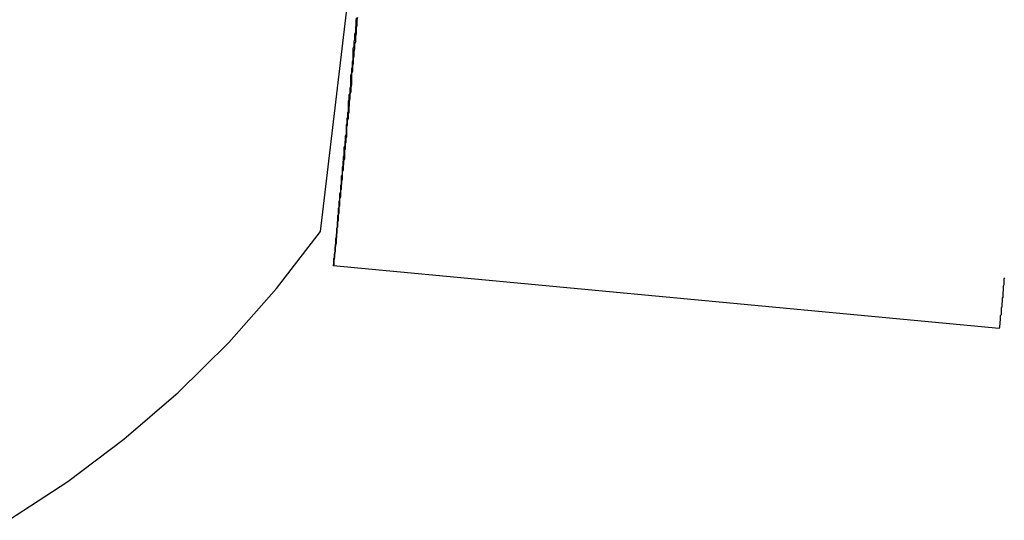
# Model space of a CAD drawing. Extents: x -82 to 82, y -22 to 22.
# Drawn here: x -41 to -40, y -4 to -4 of the extents above; entities that cross this region are included whole.
import ezdxf

# ---------------------------------------------------------------- set-up
doc = ezdxf.new("R2010")
doc.units = 0
doc.layers.get('0').update_dxf_attribs({"linetype": 'CONTINUOUS'})

msp = doc.modelspace()

# ---------------------------------------------------------------- linework, layer by layer
at = {"color": 0}
for points in [[(-40.4318, -4.0743), (-40.3862, -3.6897)], [(-40.4318, -4.0743), (-40.3862, -3.6897)], [(-40.4318, -4.0743), (-40.3862, -3.6897)], [(-40.4318, -4.0743), (-40.3862, -3.6897)], [(-40.4318, -4.0743), (-40.3862, -3.6897)], [(-40.4318, -4.0743), (-40.3862, -3.6897)], [(-40.4318, -4.0743), (-40.3862, -3.6897)], [(-40.4318, -4.0743), (-40.3862, -3.6897)], [(-40.4318, -4.0743), (-40.3862, -3.6897)], [(-40.4318, -4.0743), (-40.3862, -3.6897)], [(-40.4318, -4.0743), (-40.3862, -3.6897)], [(-40.4318, -4.0743), (-40.3862, -3.6897)], [(-40.4318, -4.0743), (-40.3862, -3.6897)], [(-40.4318, -4.0743), (-40.3862, -3.6897)], [(-40.4318, -4.0743), (-40.3862, -3.6897)], [(-40.4318, -4.0743), (-40.3862, -3.6897)], [(-40.4318, -4.0743), (-40.3862, -3.6897)], [(-40.4318, -4.0743), (-40.3862, -3.6897)], [(-40.4318, -4.0743), (-40.3862, -3.6897)], [(-40.4318, -4.0743), (-40.3862, -3.6897)], [(-40.4318, -4.0743), (-40.3862, -3.6897)], [(-40.4271, -4.087), (-40.427, -4.0867), (-40.427, -4.0867), (-40.4269, -4.0864), (-40.4269, -4.0864), (-40.4269, -4.0864), (-40.4269, -4.0864), (-40.4269, -4.0862), (-40.4269, -4.0862), (-40.4269, -4.0862), (-40.4269, -4.0862), (-40.4269, -4.0859), (-40.4269, -4.0859), (-40.4269, -4.0859), (-40.4269, -4.0859), (-40.4269, -4.0858), (-40.4269, -4.0858), (-40.4269, -4.0858), (-40.4269, -4.0858), (-40.4269, -4.0858), (-40.4268, -4.0855), (-40.4268, -4.0855), (-40.4268, -4.0852), (-40.4268, -4.0852), (-40.4268, -4.0849), (-40.4268, -4.0849), (-40.4268, -4.0849), (-40.4268, -4.0849), (-40.4268, -4.0846), (-40.4268, -4.0846), (-40.4268, -4.0846), (-40.4268, -4.0846), (-40.4268, -4.0843), (-40.4268, -4.0843), (-40.4268, -4.0843), (-40.4268, -4.0843), (-40.4268, -4.0843), (-40.4265, -4.084), (-40.4265, -4.084), (-40.4265, -4.0837), (-40.4265, -4.0837), (-40.4265, -4.0834), (-40.4265, -4.0834), (-40.4265, -4.0831), (-40.4265, -4.0831), (-40.4265, -4.0828), (-40.4265, -4.0828), (-40.4265, -4.0825), (-40.4265, -4.0825), (-40.4265, -4.0822), (-40.4265, -4.0822), (-40.4265, -4.0821), (-40.4265, -4.0821), (-40.4265, -4.0821), (-40.4262, -4.0818), (-40.4262, -4.0815), (-40.4262, -4.0812), (-40.4262, -4.0812), (-40.4262, -4.0809), (-40.4262, -4.0809), (-40.4262, -4.0806), (-40.4262, -4.0806), (-40.4262, -4.0803), (-40.4262, -4.08), (-40.4262, -4.0797), (-40.4262, -4.0797), (-40.4262, -4.0794), (-40.4262, -4.0794), (-40.4262, -4.0791), (-40.4262, -4.0791), (-40.4262, -4.0791), (-40.4259, -4.0788), (-40.4259, -4.0785), (-40.4259, -4.0782), (-40.4259, -4.078), (-40.4259, -4.0777), (-40.4259, -4.0774), (-40.4259, -4.0771), (-40.4259, -4.0771), (-40.4259, -4.0768), (-40.4259, -4.0765), (-40.4259, -4.0762), (-40.4259, -4.0762), (-40.4259, -4.0759), (-40.4259, -4.0756), (-40.4259, -4.0753), (-40.4259, -4.0753), (-40.4259, -4.0753), (-40.4256, -4.075), (-40.4256, -4.0747), (-40.4256, -4.0744), (-40.4256, -4.0741), (-40.4256, -4.0738), (-40.4256, -4.0735), (-40.4256, -4.0732), (-40.4256, -4.0729), (-40.4254, -4.0726), (-40.4254, -4.0723), (-40.4254, -4.072), (-40.4254, -4.0717), (-40.4254, -4.0714), (-40.4254, -4.0711), (-40.4254, -4.0708), (-40.4254, -4.0707), (-40.4254, -4.0707), (-40.4251, -4.0701), (-40.4251, -4.0698), (-40.4251, -4.0695), (-40.4251, -4.0692), (-40.4251, -4.0689), (-40.4251, -4.0686), (-40.4251, -4.0683), (-40.4251, -4.068), (-40.4249, -4.0674), (-40.4249, -4.0671), (-40.4249, -4.0668), (-40.4249, -4.0665), (-40.4249, -4.0662), (-40.4249, -4.0659), (-40.4249, -4.0656), (-40.4249, -4.0653), (-40.4249, -4.0653), (-40.4246, -4.0647), (-40.4246, -4.0644), (-40.4246, -4.0638), (-40.4246, -4.0635), (-40.4246, -4.0629), (-40.4246, -4.0626), (-40.4246, -4.0623), (-40.4246, -4.062), (-40.4243, -4.0614), (-40.4243, -4.0611), (-40.4243, -4.0608), (-40.4243, -4.0605), (-40.4243, -4.0599), (-40.4243, -4.0596), (-40.4243, -4.0593), (-40.4243, -4.059), (-40.4243, -4.059), (-40.424, -4.0584), (-40.424, -4.0581), (-40.424, -4.0575), (-40.424, -4.0572), (-40.4239, -4.0566), (-40.4239, -4.0563), (-40.4239, -4.0557), (-40.4239, -4.0554), (-40.4236, -4.0548), (-40.4236, -4.0545), (-40.4236, -4.0539), (-40.4236, -4.0536), (-40.4236, -4.053), (-40.4236, -4.0527), (-40.4236, -4.0522), (-40.4236, -4.0519), (-40.4236, -4.0519), (-40.4233, -4.0513), (-40.4233, -4.0507), (-40.4233, -4.0501), (-40.4233, -4.0498), (-40.4231, -4.0492), (-40.4231, -4.0487), (-40.4231, -4.0481), (-40.4231, -4.0478), (-40.4228, -4.0472), (-40.4228, -4.0466), (-40.4228, -4.046), (-40.4228, -4.0457), (-40.4228, -4.0451), (-40.4228, -4.0448), (-40.4228, -4.0442), (-40.4228, -4.0439), (-40.4228, -4.0439), (-40.4225, -4.0433), (-40.4225, -4.0427), (-40.4225, -4.0421), (-40.4225, -4.0415), (-40.4223, -4.0409), (-40.4223, -4.0403), (-40.4223, -4.0397), (-40.4223, -4.0394), (-40.422, -4.0388), (-40.422, -4.0382), (-40.422, -4.0376), (-40.422, -4.0372), (-40.422, -4.0366), (-40.422, -4.036), (-40.422, -4.0354), (-40.422, -4.0351), (-40.422, -4.0351), (-40.4217, -4.0345), (-40.4217, -4.0339), (-40.4217, -4.0333), (-40.4217, -4.0327), (-40.4214, -4.0321), (-40.4214, -4.0315), (-40.4214, -4.0309), (-40.4214, -4.0303), (-40.4211, -4.0297), (-40.4211, -4.0291), (-40.4211, -4.0285), (-40.4211, -4.0279), (-40.421, -4.0273), (-40.421, -4.0267), (-40.421, -4.0261), (-40.421, -4.0255), (-40.421, -4.0255), (-40.4207, -4.0246), (-40.4207, -4.024), (-40.4207, -4.0234), (-40.4207, -4.0228), (-40.4204, -4.0221), (-40.4204, -4.0215), (-40.4204, -4.0209), (-40.4204, -4.0203), (-40.4201, -4.0194), (-40.4201, -4.0188), (-40.4201, -4.0182), (-40.4201, -4.0176), (-40.4201, -4.017), (-40.4201, -4.0164), (-40.4201, -4.0158), (-40.4201, -4.0152), (-40.4201, -4.0152), (-40.4198, -4.0143), (-40.4198, -4.0137), (-40.4198, -4.0129), (-40.4198, -4.0123), (-40.4195, -4.0114), (-40.4195, -4.0108), (-40.4195, -4.0102), (-40.4195, -4.0096), (-40.4192, -4.0087), (-40.4192, -4.0081), (-40.4192, -4.0075), (-40.4192, -4.0069), (-40.419, -4.006), (-40.419, -4.0054), (-40.419, -4.0048), (-40.419, -4.0042), (-40.419, -4.0042), (-40.4187, -4.0033), (-40.4187, -4.0027), (-40.4187, -4.0018), (-40.4187, -4.0012), (-40.4184, -4.0003), (-40.4184, -3.9997), (-40.4184, -3.9989), (-40.4184, -3.9983), (-40.4181, -3.9974), (-40.4181, -3.9968), (-40.4181, -3.9959), (-40.4181, -3.9953), (-40.4179, -3.9944)], [(-40.4184, -3.9945), (-40.4187, -3.9954), (-40.4187, -3.9954), (-40.4187, -3.996), (-40.4187, -3.9966), (-40.4187, -3.9972), (-40.4188, -3.998), (-40.4188, -3.9986), (-40.4188, -3.9992), (-40.4188, -3.9998), (-40.4191, -4.0007), (-40.4191, -4.0013), (-40.4191, -4.0019), (-40.4191, -4.0025), (-40.4194, -4.0034), (-40.4194, -4.004), (-40.4194, -4.0046), (-40.4194, -4.0052), (-40.4197, -4.0061), (-40.4197, -4.0061), (-40.4197, -4.0067), (-40.4197, -4.0073), (-40.4197, -4.0079), (-40.4197, -4.0085), (-40.4197, -4.0091), (-40.4197, -4.0097), (-40.4197, -4.0103), (-40.42, -4.0111), (-40.42, -4.0117), (-40.42, -4.0123), (-40.42, -4.0129), (-40.4203, -4.0135), (-40.4203, -4.0141), (-40.4203, -4.0147), (-40.4203, -4.0153), (-40.4206, -4.0162), (-40.4206, -4.0162), (-40.4206, -4.0167), (-40.4206, -4.0173), (-40.4206, -4.0179), (-40.4206, -4.0185), (-40.4206, -4.0191), (-40.4206, -4.0197), (-40.4206, -4.0203), (-40.4209, -4.0209), (-40.4209, -4.0215), (-40.4209, -4.0221), (-40.4209, -4.0227), (-40.4212, -4.0233), (-40.4212, -4.0239), (-40.4212, -4.0245), (-40.4212, -4.0251), (-40.4215, -4.0257), (-40.4215, -4.0257), (-40.4215, -4.026), (-40.4215, -4.0266), (-40.4215, -4.0272), (-40.4215, -4.0278), (-40.4215, -4.0283), (-40.4215, -4.0289), (-40.4215, -4.0295), (-40.4218, -4.0301), (-40.4218, -4.0304), (-40.4218, -4.031), (-40.4218, -4.0316), (-40.422, -4.0322), (-40.422, -4.0328), (-40.422, -4.0334), (-40.422, -4.034), (-40.4223, -4.0346), (-40.4223, -4.0346), (-40.4223, -4.0349), (-40.4223, -4.0355), (-40.4223, -4.036), (-40.4223, -4.0366), (-40.4223, -4.0369), (-40.4223, -4.0375), (-40.4223, -4.0381), (-40.4226, -4.0387), (-40.4226, -4.039), (-40.4226, -4.0396), (-40.4226, -4.0402), (-40.4228, -4.0408), (-40.4228, -4.0411), (-40.4228, -4.0417), (-40.4228, -4.0423), (-40.4231, -4.0429), (-40.4231, -4.0429), (-40.4231, -4.0432), (-40.4231, -4.0438), (-40.4231, -4.0441), (-40.4231, -4.0447), (-40.4231, -4.045), (-40.4231, -4.0456), (-40.4231, -4.0459), (-40.4234, -4.0465), (-40.4234, -4.0468), (-40.4234, -4.0474), (-40.4234, -4.0477), (-40.4235, -4.0483), (-40.4235, -4.0486), (-40.4235, -4.0492), (-40.4235, -4.0498), (-40.4238, -4.0504), (-40.4238, -4.0504), (-40.4238, -4.0507), (-40.4238, -4.051), (-40.4238, -4.0513), (-40.4238, -4.0519), (-40.4238, -4.0522), (-40.4238, -4.0528), (-40.4238, -4.0531), (-40.4241, -4.0537), (-40.4241, -4.054), (-40.4241, -4.0545), (-40.4241, -4.0548), (-40.4241, -4.0554), (-40.4241, -4.0557), (-40.4241, -4.0563), (-40.4241, -4.0566), (-40.4244, -4.0572), (-40.4244, -4.0572), (-40.4244, -4.0575), (-40.4244, -4.0578), (-40.4244, -4.0581), (-40.4244, -4.0587), (-40.4244, -4.059), (-40.4244, -4.0593), (-40.4244, -4.0596), (-40.4247, -4.0602), (-40.4247, -4.0605), (-40.4247, -4.0608), (-40.4247, -4.0611), (-40.4247, -4.0617), (-40.4247, -4.062), (-40.4247, -4.0623), (-40.4247, -4.0626), (-40.425, -4.0632), (-40.425, -4.0632), (-40.425, -4.0635), (-40.425, -4.0638), (-40.425, -4.0641), (-40.425, -4.0644), (-40.425, -4.0647), (-40.425, -4.065), (-40.425, -4.0653), (-40.4252, -4.0659), (-40.4252, -4.0662), (-40.4252, -4.0665), (-40.4252, -4.0668), (-40.4252, -4.0671), (-40.4252, -4.0674), (-40.4252, -4.0677), (-40.4252, -4.068), (-40.4255, -4.0686), (-40.4255, -4.0686), (-40.4255, -4.0687), (-40.4255, -4.069), (-40.4255, -4.0693), (-40.4255, -4.0696), (-40.4255, -4.0699), (-40.4255, -4.0702), (-40.4255, -4.0705), (-40.4256, -4.0708), (-40.4256, -4.0711), (-40.4256, -4.0714), (-40.4256, -4.0717), (-40.4256, -4.072), (-40.4256, -4.0723), (-40.4256, -4.0726), (-40.4256, -4.0729), (-40.4259, -4.0732), (-40.4259, -4.0732), (-40.4259, -4.0732), (-40.4259, -4.0735), (-40.4259, -4.0738), (-40.4259, -4.0741), (-40.4259, -4.0741), (-40.4259, -4.0744), (-40.4259, -4.0747), (-40.4259, -4.075), (-40.4259, -4.075), (-40.4259, -4.0753), (-40.4259, -4.0756), (-40.4259, -4.0759), (-40.4259, -4.0761), (-40.4259, -4.0764), (-40.4259, -4.0767), (-40.4262, -4.077), (-40.4262, -4.077), (-40.4262, -4.077), (-40.4262, -4.0773), (-40.4262, -4.0773), (-40.4262, -4.0776), (-40.4262, -4.0776), (-40.4262, -4.0779), (-40.4262, -4.0782), (-40.4262, -4.0785), (-40.4262, -4.0785), (-40.4262, -4.0788), (-40.4262, -4.079), (-40.4262, -4.0793), (-40.4262, -4.0793), (-40.4262, -4.0796), (-40.4262, -4.0799), (-40.4265, -4.0802), (-40.4265, -4.0802), (-40.4265, -4.0802), (-40.4265, -4.0805), (-40.4265, -4.0805), (-40.4265, -4.0808), (-40.4265, -4.0808), (-40.4265, -4.0811), (-40.4265, -4.0811), (-40.4265, -4.0814), (-40.4265, -4.0814), (-40.4265, -4.0817), (-40.4265, -4.0817), (-40.4265, -4.082), (-40.4265, -4.082), (-40.4265, -4.0823), (-40.4265, -4.0825), (-40.4267, -4.0828), (-40.4267, -4.0828), (-40.4267, -4.0828), (-40.4267, -4.083), (-40.4267, -4.083), (-40.4267, -4.0833), (-40.4267, -4.0833), (-40.4267, -4.0836), (-40.4267, -4.0836), (-40.4267, -4.0839), (-40.4267, -4.0839), (-40.4267, -4.0842), (-40.4267, -4.0842), (-40.4267, -4.0845), (-40.4267, -4.0845), (-40.4267, -4.0848), (-40.4267, -4.0848), (-40.4269, -4.0851), (-40.4269, -4.0851), (-40.4269, -4.0851), (-40.4269, -4.0851), (-40.4269, -4.0851), (-40.4269, -4.0854), (-40.4269, -4.0854), (-40.4269, -4.0857), (-40.4269, -4.0857), (-40.4269, -4.086), (-40.4269, -4.086), (-40.4269, -4.0861), (-40.4269, -4.0861), (-40.4269, -4.0864), (-40.4269, -4.0864), (-40.4269, -4.0867), (-40.4269, -4.0867), (-40.4271, -4.087)], [(-40.5484, -4.1823), (-40.5263, -4.1678), (-40.5053, -4.152), (-40.485, -4.1345), (-40.4661, -4.1158), (-40.4483, -4.0956), (-40.4318, -4.0743)], [(-40.4318, -4.0743), (-40.4318, -4.0743)], [(-40.4271, -4.087), (-40.4271, -4.087)], [(-40.4271, -4.087), (-40.1782, -4.1105)], [(-40.4271, -4.087), (-40.1782, -4.1105)], [(-40.4271, -4.087), (-40.1782, -4.1105)], [(-40.4271, -4.087), (-40.1782, -4.1105)], [(-40.4271, -4.087), (-40.1782, -4.1105)], [(-40.4271, -4.087), (-40.1782, -4.1105)], [(-40.4271, -4.087), (-40.1782, -4.1105)], [(-40.4271, -4.087), (-40.1782, -4.1105)], [(-40.4271, -4.087), (-40.1782, -4.1105)], [(-40.4271, -4.087), (-40.1782, -4.1105)], [(-40.4271, -4.087), (-40.1782, -4.1105)], [(-40.4271, -4.087), (-40.1782, -4.1105)], [(-40.4271, -4.087), (-40.1782, -4.1105)], [(-40.4271, -4.087), (-40.1782, -4.1105)], [(-40.4271, -4.087), (-40.1782, -4.1105)], [(-40.4271, -4.087), (-40.1782, -4.1105)], [(-40.4271, -4.087), (-40.1782, -4.1105)], [(-40.4271, -4.087), (-40.1782, -4.1105)], [(-40.4271, -4.087), (-40.1782, -4.1105)], [(-40.4271, -4.087), (-40.1782, -4.1105)], [(-40.4271, -4.087), (-40.1782, -4.1105)], [(-40.1782, -4.1105), (-40.1781, -4.1103), (-40.1781, -4.1103), (-40.178, -4.11), (-40.178, -4.11), (-40.178, -4.11), (-40.178, -4.11), (-40.178, -4.1097), (-40.178, -4.1097), (-40.178, -4.1097), (-40.178, -4.1097), (-40.178, -4.1094), (-40.178, -4.1094), (-40.178, -4.1094), (-40.178, -4.1094), (-40.178, -4.1094), (-40.178, -4.1094), (-40.178, -4.1094), (-40.178, -4.1094), (-40.178, -4.1094), (-40.1779, -4.1091), (-40.1779, -4.1091), (-40.1779, -4.1088), (-40.1779, -4.1088), (-40.1779, -4.1085), (-40.1779, -4.1085), (-40.1779, -4.1085), (-40.1779, -4.1085), (-40.1779, -4.1082), (-40.1779, -4.1082), (-40.1779, -4.1082), (-40.1779, -4.1082), (-40.1779, -4.1079), (-40.1779, -4.1079), (-40.1779, -4.1079), (-40.1779, -4.1079), (-40.1779, -4.1079), (-40.1777, -4.1076), (-40.1777, -4.1076), (-40.1777, -4.1073), (-40.1777, -4.1073), (-40.1777, -4.107), (-40.1777, -4.107), (-40.1777, -4.1067), (-40.1777, -4.1067), (-40.1777, -4.1064), (-40.1777, -4.1064), (-40.1777, -4.1061), (-40.1777, -4.1061), (-40.1777, -4.1058), (-40.1777, -4.1058), (-40.1777, -4.1057), (-40.1777, -4.1057), (-40.1777, -4.1057), (-40.1774, -4.1054), (-40.1774, -4.1051), (-40.1774, -4.1048), (-40.1774, -4.1048), (-40.1774, -4.1045), (-40.1774, -4.1045), (-40.1774, -4.1042), (-40.1774, -4.1042), (-40.1774, -4.1039), (-40.1774, -4.1037), (-40.1774, -4.1034), (-40.1774, -4.1034), (-40.1774, -4.1031), (-40.1774, -4.1031), (-40.1774, -4.1028), (-40.1774, -4.1028), (-40.1774, -4.1028), (-40.1771, -4.1025), (-40.1771, -4.1022), (-40.1771, -4.1019), (-40.1771, -4.1019), (-40.1771, -4.1016), (-40.1771, -4.1013), (-40.1771, -4.101), (-40.1771, -4.101), (-40.177, -4.1007), (-40.177, -4.1004), (-40.177, -4.1001), (-40.177, -4.1001), (-40.177, -4.0998), (-40.177, -4.0995), (-40.177, -4.0992), (-40.177, -4.0992), (-40.177, -4.0992), (-40.1767, -4.0989), (-40.1767, -4.0986), (-40.1767, -4.0983), (-40.1767, -4.098), (-40.1767, -4.0977), (-40.1767, -4.0974), (-40.1767, -4.0971), (-40.1767, -4.0968), (-40.1766, -4.0965), (-40.1766, -4.0962), (-40.1766, -4.0959), (-40.1766, -4.0956), (-40.1766, -4.0953), (-40.1766, -4.095), (-40.1766, -4.0947), (-40.1766, -4.0947), (-40.1766, -4.0947), (-40.1763, -4.0941), (-40.1763, -4.0938), (-40.1763, -4.0935), (-40.1763, -4.0932), (-40.1763, -4.0929), (-40.1763, -4.0926), (-40.1763, -4.0923), (-40.1763, -4.092), (-40.1761, -4.0916)], [(-40.1782, -4.1105), (-40.1782, -4.1105)]]:
    msp.add_lwpolyline(points, dxfattribs=at)

doc.saveas('drawing.dxf')
